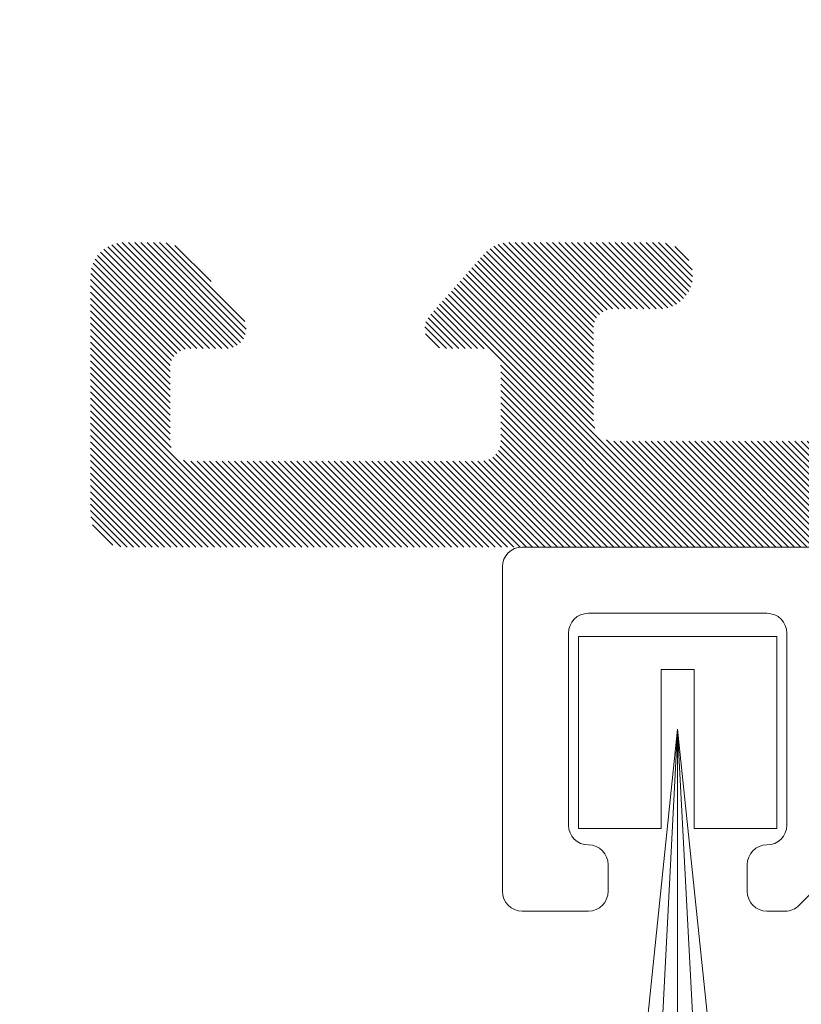
# Model space of a CAD drawing. Units: millimetres. Extents: x -221000 to 655312, y -112420 to 139017.
# Drawn here: x 1141 to 1153, y 75718 to 75733 of the extents above; entities that cross this region are included whole.
import ezdxf
from ezdxf.enums import TextEntityAlignment as Align

# ---------------------------------------------------------------- set-up
doc = ezdxf.new("R2010")
doc.units = ezdxf.units.MM
doc.header["$LTSCALE"] = 25.4
doc.linetypes.add('Линия сетки', pattern=[0.875, 0.5, -0.125, 0.125, -0.125])
doc.linetypes.add('Штрихштриховая', pattern=[43.055554, 20.833333, -8.333333, 5.555556, -8.333333])
for name, color, linetype in [('BLA_AXIS', 7, 'Continuous'), ('XREF_BLA_GLASS_K08', 7, 'Continuous'), ('Конструктив - Оси.СПР', 7, 'Continuous')]:
    doc.layers.add(name, color=color, linetype=linetype)
doc.styles.add('GENERATED_STYLE_1', font='txt')

# ---------------------------------------------------------------- blocks, each defined once
blk = doc.blocks.new('Standard grid marker_2')
at = {"layer": 'Конструктив - Оси.СПР', "color": 7, "linetype": 'Штрихштриховая', "lineweight": 5}
blk.add_arc((0, 0), 144217.531, 0, 44.66072658, dxfattribs=at)
at = {"layer": 'Конструктив - Оси.СПР', "color": 7, "lineweight": 5, "style": 'GENERATED_STYLE_1'}
for tag, p in [('AC_MarkerText_1_1', (101524.893, 102482.814)), ('AC_MarkerText_1_0', (144217.531, -1455.666))]:
    blk.add_attdef(tag, text='', height=900, rotation=292.3148, dxfattribs=at).set_placement(p, align=Align.MIDDLE_CENTER)

msp = doc.modelspace()

# ---------------------------------------------------------------- hatches: boundary and pattern name
at = {"layer": 'XREF_BLA_GLASS_K08', "linetype": 'Continuous', "lineweight": 5}
h = msp.add_hatch(dxfattribs=at)
h.set_pattern_fill('FP_2', color=252, style=0, pattern_type=2)
h.set_pattern_definition([(135, (-1030.93961, 77396.722896), (0.047140452, 0.047140452), [])])
h.paths.add_polyline_path([(1141.914, 75725.203, 0.414214), (1142.414, 75724.703), (1221.414, 75724.703, 0.414214), (1221.914, 75725.203), (1221.914, 75728.803, 0.414214), (1221.414, 75729.303), (1220.839, 75729.303, 0.214783), (1220.465, 75729.134), (1219.639, 75728.201, 0.646385), (1219.864, 75727.703), (1220.414, 75727.703, -0.414214), (1220.714, 75727.403), (1220.714, 75726.303, -0.414214), (1220.414, 75726.003), (1216.014, 75726.003, -0.414214), (1215.714, 75726.303), (1215.714, 75727.403, -0.414214), (1216.014, 75727.703), (1216.564, 75727.703, 0.646385), (1216.789, 75728.201), (1215.963, 75729.134, 0.214783), (1215.589, 75729.303), (1213.314, 75729.303, 1.000008), (1213.314, 75728.303), (1214.014, 75728.303, -0.414214), (1214.314, 75728.003), (1214.314, 75726.603, -0.414214), (1214.014, 75726.303), (1200.214, 75726.303, -0.414214), (1199.914, 75726.603), (1199.914, 75727.803, 0.414214), (1199.414, 75728.303), (1199.214, 75728.303, 0.414214), (1198.714, 75727.803), (1198.714, 75726.803, -0.414214), (1198.414, 75726.503), (1195.414, 75726.503, -0.414214), (1194.914, 75727.003), (1194.914, 75734.237, 0.198912), (1194.855, 75734.378), (1194.672, 75734.561, -0.414214), (1194.672, 75734.844), (1194.855, 75735.027, 0.198912), (1194.914, 75735.168), (1194.914, 75740.908, -0.3195), (1194.724, 75741.639, 0.264652), (1194.892, 75741.884), (1195.015, 75743.374, 0.548619), (1194.612, 75743.681), (1192.386, 75742.858, 0.176327), (1192.229, 75742.725), (1191.974, 75742.279, 0.57735), (1192.149, 75741.979), (1192.322, 75741.98, -0.267949), (1192.496, 75741.881), (1193.531, 75740.109, -0.065543), (1193.561, 75740.037), (1193.603, 75739.882, -0.6885), (1193.151, 75739.551, -0.103506), (1192.867, 75739.703), (1189.014, 75739.703, -0.414214), (1188.714, 75740.003), (1188.714, 75740.219, -0.13748), (1188.758, 75740.374), (1189.685, 75741.899, 0.585007), (1189.514, 75742.203), (1174.314, 75742.203, 0.585007), (1174.143, 75741.899), (1175.07, 75740.374, -0.13748), (1175.114, 75740.219), (1175.114, 75740.003, -0.414214), (1174.814, 75739.703), (1170.961, 75739.703, 0.403884), (1170.677, 75739.551, -0.6885), (1170.224, 75739.882), (1170.267, 75740.037, -0.065543), (1170.297, 75740.109), (1171.332, 75741.881, -0.267949), (1171.506, 75741.98), (1171.679, 75741.979, 0.57735), (1171.854, 75742.278), (1171.599, 75742.725, 0.176327), (1171.442, 75742.858), (1169.217, 75743.681, 0.548619), (1168.814, 75743.375), (1168.937, 75741.884, 0.264652), (1169.104, 75741.639, -0.367339), (1168.914, 75740.908), (1168.914, 75735.168, 0.198912), (1168.972, 75735.027), (1169.155, 75734.844, -0.414214), (1169.155, 75734.561), (1168.972, 75734.378, 0.198912), (1168.914, 75734.237), (1168.914, 75727.003, -0.414214), (1168.414, 75726.503), (1165.414, 75726.503, -0.414214), (1165.114, 75726.803), (1165.114, 75727.803, 0.414214), (1164.614, 75728.303), (1164.414, 75728.303, 0.414214), (1163.914, 75727.803), (1163.914, 75726.603, -0.414214), (1163.614, 75726.303), (1149.814, 75726.303, -0.414214), (1149.514, 75726.603), (1149.514, 75728.003, -0.414214), (1149.814, 75728.303), (1150.514, 75728.303, 0.999992), (1150.514, 75729.303), (1148.239, 75729.303, 0.214783), (1147.865, 75729.134), (1147.039, 75728.201, 0.646385), (1147.264, 75727.703), (1147.814, 75727.703, -0.414214), (1148.114, 75727.403), (1148.114, 75726.303, -0.414214), (1147.814, 75726.003), (1143.414, 75726.003, -0.414214), (1143.114, 75726.303), (1143.114, 75727.403, -0.414214), (1143.414, 75727.703), (1143.964, 75727.703, 0.646385), (1144.189, 75728.201), (1143.363, 75729.134, 0.214783), (1142.989, 75729.303), (1142.414, 75729.303, 0.414214), (1141.914, 75728.803)])
h.paths.add_polyline_path([(1170.414, 75726.803), (1170.414, 75737.703, -0.414214), (1170.714, 75738.003), (1175.814, 75738.003, 0.414214), (1176.814, 75739.003), (1176.814, 75740.003, -0.414214), (1177.314, 75740.503), (1186.514, 75740.503, -0.414214), (1187.014, 75740.003), (1187.014, 75739.003, 0.414214), (1188.014, 75738.003), (1193.114, 75738.003, -0.414214), (1193.414, 75737.703), (1193.414, 75726.803, -0.414214), (1193.114, 75726.503), (1170.714, 75726.503, -0.414214)], flags=0)

# ---------------------------------------------------------------- linework, layer by layer
at = {"layer": 'BLA_AXIS', "color": 7, "linetype": 'Линия сетки', "lineweight": 5}
msp.add_arc((0, -65690), 147762, 67.07436647, 112.92602349, dxfattribs=at)
at = {"layer": 'XREF_BLA_GLASS_K08', "color": 252, "linetype": 'Continuous', "lineweight": 5}
for p, q in [((1164.437, 75724.703), (1148.437, 75724.703)), ((1148.137, 75724.403), (1148.137, 75719.503)), ((1149.437, 75723.703), (1152.137, 75723.703)), ((1149.137, 75723.403), (1149.137, 75720.503)), ((1149.287, 75723.353), (1149.287, 75720.453)), ((1149.287, 75723.353), (1152.287, 75723.353)), ((1152.287, 75723.353), (1152.287, 75720.453)), ((1152.437, 75723.403), (1152.437, 75720.503)), ((1150.537, 75722.853), (1150.537, 75720.453)), ((1150.537, 75722.853), (1151.037, 75722.853)), ((1151.037, 75722.853), (1151.037, 75720.453)), ((1150.787, 75721.953), (1149.443, 75709.053)), ((1150.787, 75721.953), (1150.117, 75709.053)), ((1150.787, 75721.953), (1152.131, 75709.053)), ((1150.787, 75721.953), (1151.457, 75709.053)), ((1150.787, 75721.953), (1150.787, 75709.053)), ((1149.287, 75720.453), (1150.537, 75720.453)), ((1151.037, 75720.453), (1152.287, 75720.453)), ((1153.549, 75720.215), (1152.625, 75719.291)), ((1149.737, 75719.503), (1149.737, 75719.903)), ((1151.837, 75719.503), (1151.837, 75719.903)), ((1149.437, 75719.203), (1148.437, 75719.203)), ((1152.413, 75719.203), (1152.137, 75719.203))]:
    msp.add_line(p, q, dxfattribs=at)
for centre, start, end in [((1148.437, 75724.403), 90, 180), ((1149.437, 75723.403), 90, 180), ((1152.137, 75723.403), 0, 90), ((1149.437, 75720.503), 180, 270), ((1152.137, 75720.503), 270, 0), ((1149.437, 75719.903), 0, 90), ((1152.137, 75719.903), 90, 180), ((1148.437, 75719.503), 180, 270), ((1149.437, 75719.503), 270, 0), ((1152.137, 75719.503), 180, 270), ((1152.413, 75719.503), 270, 315)]:
    msp.add_arc(centre, 0.3, start, end, dxfattribs=at)

# ---------------------------------------------------------------- block references
at = {"layer": 'Конструктив - Оси.СПР', "color": 7, "linetype": 'Continuous', "lineweight": 5, "zscale": 1000, "rotation": 67.68523214166518}
msp.add_blockref('Standard grid marker_2', (38.865, -61849.959), dxfattribs=at)

doc.saveas('drawing.dxf')
